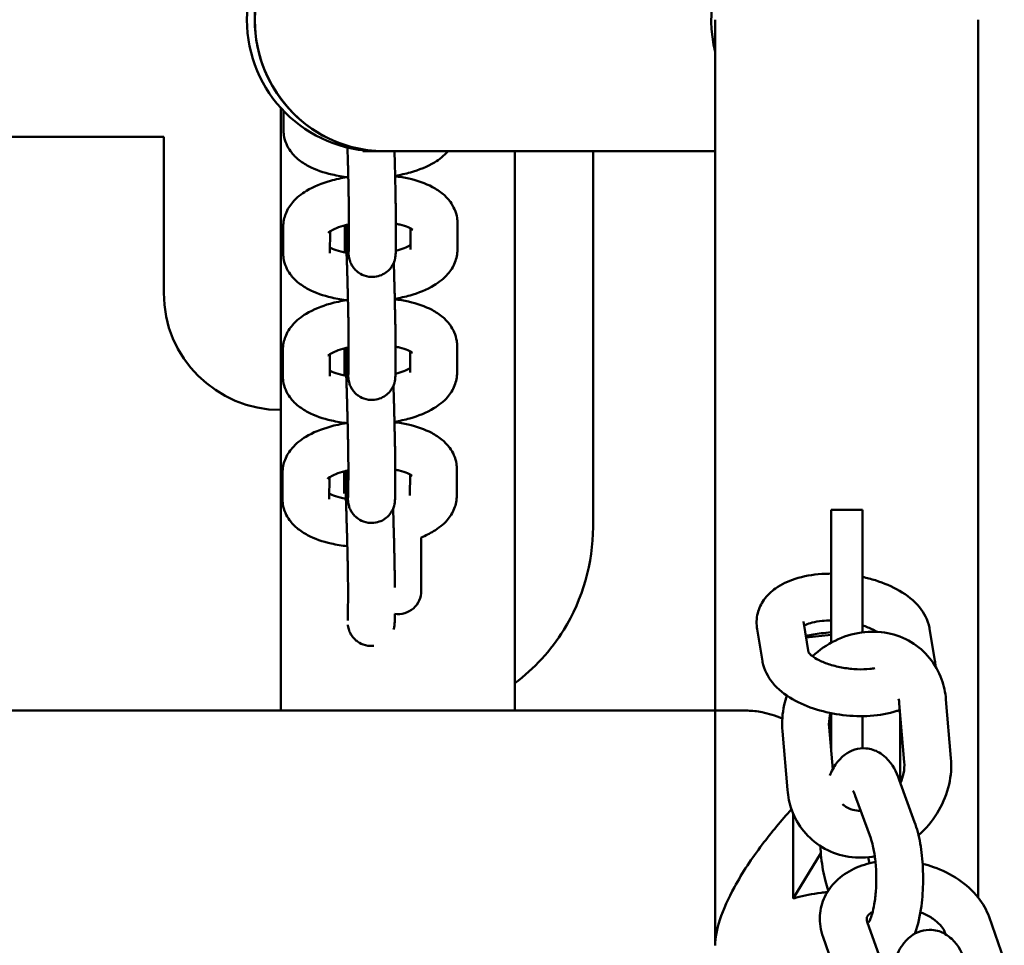
# Model space of a CAD drawing. Units: millimetres. Extents: x 956 to 13744, y 1448 to 8948.
# Drawn here: x 9049 to 9175, y 5372 to 5491 of the extents above; entities that cross this region are included whole.
import ezdxf

# ---------------------------------------------------------------- set-up
doc = ezdxf.new("R2010")
doc.units = ezdxf.units.MM
doc.header["$LTSCALE"] = 35
doc.layers.add('Viditelná (ISO)', color=7, linetype='Continuous', lineweight=50)

# ---------------------------------------------------------------- blocks, each defined once
blk = doc.blocks.new('VH011-1-1.5m')
at = {"layer": 'Viditelná (ISO)'}
for p, q in [((7888.27, -3456.8), (7888.27, -3545.32)), ((7921.97, -3569.27), (7921.97, -3456.8)), ((7832.62, -3468.09), (7832.62, -3545.32)), ((7832.96, -3470.92), (7832.97, -3468.47)), ((7817.62, -3471.8), (7767.62, -3471.8)), ((7817.62, -3491.8), (7817.62, -3471.8)), ((7843.12, -3473.65), (7843.12, -3473.53)), ((7843.12, -3473.65), (7845.12, -3473.65)), ((7845.12, -3473.65), (7845.88, -3473.65)), ((7845.88, -3473.65), (7888.27, -3473.65)), ((7862.62, -3473.65), (7862.62, -3545.32)), ((7872.62, -3473.65), (7872.62, -3521.8)), ((7832.92, -3486.68), (7832.93, -3483.29)), ((7840.83, -3483.53), (7840.82, -3486.62)), ((7841.35, -3486.02), (7841.35, -3482.63)), ((7847.35, -3486.03), (7847.35, -3482.65)), ((7849.25, -3483.54), (7849.24, -3486.24)), ((7855.25, -3482.87), (7855.24, -3486.26)), ((7838.92, -3486.69), (7838.93, -3483.91)), ((7841.3, -3501.77), (7841.31, -3498.39)), ((7847.3, -3501.79), (7847.31, -3498.4)), ((7855.21, -3498.63), (7855.2, -3502.01)), ((7832.88, -3502.44), (7832.89, -3499.05)), ((7838.88, -3502.45), (7838.88, -3499.67)), ((7840.78, -3499.29), (7840.78, -3502.37)), ((7849.21, -3499.3), (7849.2, -3502)), ((7841.26, -3517.53), (7841.27, -3514.14)), ((7847.26, -3517.55), (7847.27, -3514.16)), ((7832.83, -3518.19), (7832.84, -3514.81)), ((7838.83, -3518.21), (7838.84, -3515.42)), ((7840.74, -3515.04), (7840.74, -3517.5)), ((7849.17, -3515.06), (7849.16, -3517.76)), ((7855.17, -3514.38), (7855.16, -3517.77)), ((7903.12, -3519.61), (7903.12, -3536.62)), ((7903.12, -3519.61), (7907.12, -3519.61)), ((7907.12, -3519.61), (7907.12, -3535.29)), ((7850.62, -3529.96), (7850.62, -3523.12)), ((7841.22, -3533.29), (7841.23, -3529.9)), ((7847.22, -3533.3), (7847.22, -3532.91)), ((7900.22, -3537.87), (7899.56, -3533.91)), ((7894.32, -3538.97), (7893.64, -3534.9)), ((7903.12, -3535.59), (7899.9, -3535.95)), ((7915.73, -3534.82), (7916.41, -3538.89)), ((7911.85, -3544.4), (7912.49, -3551.91)), ((7917.83, -3543.89), (7918.47, -3551.4)), ((7888.27, -3545.32), (7421.97, -3545.32)), ((7888.27, -3575.39), (7888.27, -3545.32)), ((7888.27, -3575.39), (7888.27, -3545.32)), ((7888.27, -3545.32), (7892.44, -3545.32)), ((7903.12, -3545.64), (7903.12, -3549.37)), ((7907.12, -3546.03), (7907.12, -3549.37)), ((7911.97, -3554.51), (7911.97, -3545.75)), ((7897.52, -3555.47), (7896.88, -3547.95)), ((7903.32, -3552.85), (7902.86, -3547.45)), ((7903.12, -3550.51), (7903.12, -3549.37)), ((7907.12, -3550.14), (7907.12, -3549.37)), ((7913.82, -3559.61), (7911.85, -3554.18)), ((7908.19, -3561.66), (7906.21, -3556.23)), ((7898.26, -3558.52), (7898.26, -3569.39)), ((7901.8, -3563.57), (7898.26, -3569.39)), ((7908.69, -3564), (7908.73, -3564.05)), ((7923.35, -3571.74), (7925.3, -3577.28)), ((7909.7, -3577.9), (7907.74, -3572.36)), ((7904.04, -3579.9), (7902.08, -3574.35)), ((7917.69, -3573.73), (7917.78, -3573.97))]:
    blk.add_line(p, q, dxfattribs=at)
for centre, radius, start, end in [((7845.12, -3456.8), 16.85, 90, 270), ((7845.12, -3456.8), 16.85, 90, 270), ((7832.62, -3491.8), 15, 180, 270), ((7847.62, -3529.96), 3, 262.4321, 0)]:
    blk.add_arc(centre, radius, start, end, dxfattribs=at)
for centre, major_axis, start_param, end_param in [((7845.88, -3456.8), (0, -16.85), 3.141593, 6.283185), ((7845.88, -3456.8), (0, 16.85), 0, 3.141593), ((7904.36, -3456.8), (0, 16.85), 6.26047, 8.100981)]:
    blk.add_ellipse(centre, major_axis=major_axis, ratio=0.984808, start_param=start_param, end_param=end_param, dxfattribs=at)
for points, knots in [([(7841.26, -3476.98), (7840.55, -3476.91), (7839.86, -3476.79), (7838.11, -3476.39), (7837.09, -3476.05), (7835.69, -3475.31), (7835.23, -3475.01), (7834.47, -3474.36), (7834.15, -3474.03), (7833.46, -3473.08), (7833.13, -3472.38), (7832.98, -3471.38), (7832.96, -3471.15), (7832.96, -3470.92)], [8.168723, 8.168723, 8.168723, 8.168723, 8.402579, 8.402579, 8.784549, 8.784549, 8.981595, 8.981595, 9.136544, 9.136544, 9.360809, 9.360809, 9.424778, 9.424778, 9.424778, 9.424778]), ([(7841.35, -3482.63), (7841.36, -3482.33), (7841.35, -3481.92), (7841.34, -3480.89), (7841.33, -3480.24), (7841.31, -3479.34), (7841.31, -3479.15), (7841.3, -3478.77), (7841.3, -3478.58), (7841.29, -3478.18), (7841.29, -3477.97), (7841.28, -3477.57), (7841.27, -3477.36), (7841.26, -3476.95), (7841.26, -3476.74), (7841.25, -3476.31), (7841.24, -3476.09), (7841.23, -3475.66), (7841.23, -3475.44), (7841.21, -3475.01), (7841.21, -3474.8), (7841.19, -3474.11), (7841.17, -3473.64), (7841.16, -3473.17)], [3.141593, 3.141593, 3.141593, 3.141593, 3.425295, 3.425295, 3.736554, 3.736554, 3.815268, 3.815268, 3.894979, 3.894979, 3.974675, 3.974675, 4.053346, 4.053346, 4.132391, 4.132391, 4.212454, 4.212454, 4.292514, 4.292514, 4.371552, 4.371552, 4.548373, 4.548373, 4.548373, 4.548373]), ([(7847.35, -3482.65), (7847.35, -3482.54), (7847.35, -3482.42), (7847.35, -3482.17), (7847.35, -3482.03), (7847.35, -3481.73), (7847.35, -3481.58), (7847.35, -3481.25), (7847.34, -3481.08), (7847.34, -3480.74), (7847.34, -3480.58), (7847.33, -3480.23), (7847.33, -3480.05), (7847.32, -3479.68), (7847.32, -3479.49), (7847.31, -3479.11), (7847.31, -3478.91), (7847.29, -3477.92), (7847.27, -3477.06), (7847.23, -3475.34), (7847.2, -3474.48), (7847.18, -3473.65)], [3.141593, 3.141593, 3.141593, 3.141593, 3.231975, 3.231975, 3.323897, 3.323897, 3.415972, 3.415972, 3.506715, 3.506715, 3.587775, 3.587775, 3.669938, 3.669938, 3.752135, 3.752135, 3.833284, 3.833284, 4.155858, 4.155858, 4.466777, 4.466777, 4.466777, 4.466777]), ([(7854.04, -3473.65), (7853.53, -3474.24), (7852.94, -3474.69), (7851.38, -3475.64), (7850.34, -3476.05), (7848.59, -3476.54), (7847.93, -3476.69), (7847.26, -3476.8)], [6.6358652, 6.6358652, 6.6358652, 6.6358652, 6.904802, 6.904802, 7.3008432, 7.3008432, 7.5236742, 7.5236742, 7.5236742, 7.5236742]), ([(7832.93, -3483.29), (7832.93, -3482.72), (7833.05, -3482.15), (7833.47, -3481.08), (7833.79, -3480.59), (7834.67, -3479.57), (7835.27, -3479.11), (7836.84, -3478.16), (7837.87, -3477.75), (7839.67, -3477.24), (7840.38, -3477.08), (7841.11, -3476.97)], [3.141593, 3.141593, 3.141593, 3.141593, 3.303618, 3.303618, 3.491211, 3.491211, 3.763209, 3.763209, 4.159251, 4.159251, 4.39986, 4.39986, 4.39986, 4.39986]), ([(7847.26, -3476.85), (7847.86, -3476.92), (7848.45, -3477.02), (7850.11, -3477.4), (7851.12, -3477.74), (7852.53, -3478.49), (7852.98, -3478.78), (7853.75, -3479.43), (7854.06, -3479.76), (7854.75, -3480.71), (7855.08, -3481.42), (7855.24, -3482.42), (7855.25, -3482.65), (7855.25, -3482.87)], [5.061685, 5.061685, 5.061685, 5.061685, 5.260986, 5.260986, 5.642956, 5.642956, 5.840002, 5.840002, 5.994951, 5.994951, 6.219216, 6.219216, 6.283185, 6.283185, 6.283185, 6.283185]), ([(7838.7, -3484.09), (7838.7, -3484.09), (7838.71, -3484.07), (7838.79, -3484), (7838.9, -3483.92), (7839.22, -3483.73), (7839.46, -3483.61), (7840.08, -3483.36), (7840.48, -3483.23), (7841.06, -3483.09), (7841.21, -3483.05), (7841.35, -3483.02)], [3.5058603, 3.5058603, 3.5058603, 3.5058603, 3.6014228, 3.6014228, 3.7771998, 3.7771998, 3.9794925, 3.9794925, 4.2134671, 4.2134671, 4.2861356, 4.2861356, 4.2861356, 4.2861356]), ([(7840.83, -3483.15), (7840.83, -3483.19), (7840.83, -3483.22), (7840.83, -3483.35), (7840.83, -3483.44), (7840.83, -3483.53)], [6.1652775, 6.1652775, 6.1652775, 6.1652775, 6.2041957, 6.2041957, 6.2831853, 6.2831853, 6.2831853, 6.2831853]), ([(7841.31, -3498.39), (7841.31, -3498.09), (7841.31, -3497.68), (7841.3, -3496.64), (7841.29, -3495.99), (7841.27, -3495.1), (7841.27, -3494.91), (7841.26, -3494.53), (7841.26, -3494.33), (7841.25, -3493.93), (7841.25, -3493.73), (7841.24, -3493.32), (7841.23, -3493.12), (7841.22, -3492.7), (7841.22, -3492.49), (7841.21, -3492.07), (7841.2, -3491.85), (7841.19, -3491.42), (7841.18, -3491.2), (7841.17, -3490.77), (7841.17, -3490.56), (7841.15, -3490.13), (7841.15, -3489.92), (7841.14, -3489.49), (7841.13, -3489.28), (7841.12, -3488.86), (7841.11, -3488.65), (7841.1, -3488.24), (7841.09, -3488.04), (7841.08, -3487.65), (7841.07, -3487.46), (7841.06, -3487.08), (7841.05, -3486.89), (7841.04, -3486.53), (7841.03, -3486.35), (7841.02, -3486.01), (7841.02, -3485.84), (7841, -3485.52), (7841, -3485.37), (7840.98, -3485.08), (7840.98, -3484.94), (7840.97, -3484.67), (7840.96, -3484.54), (7840.95, -3484.3), (7840.95, -3484.19), (7840.92, -3483.69), (7840.9, -3483.39), (7840.89, -3483.25), (7840.89, -3483.23), (7840.89, -3483.23)], [3.141593, 3.141593, 3.141593, 3.141593, 3.425295, 3.425295, 3.736554, 3.736554, 3.815268, 3.815268, 3.894979, 3.894979, 3.974675, 3.974675, 4.053346, 4.053346, 4.132391, 4.132391, 4.212454, 4.212454, 4.292514, 4.292514, 4.371552, 4.371552, 4.450627, 4.450627, 4.530734, 4.530734, 4.61085, 4.61085, 4.68995, 4.68995, 4.768818, 4.768818, 4.848733, 4.848733, 4.928675, 4.928675, 5.007614, 5.007614, 5.085683, 5.085683, 5.164833, 5.164833, 5.244057, 5.244057, 5.322307, 5.322307, 5.622545, 5.622545, 5.685513, 5.685513, 5.685513, 5.685513]), ([(7841.13, -3483.07), (7841.15, -3483.7), (7841.17, -3484.28), (7841.2, -3484.94), (7841.21, -3485.08), (7841.22, -3485.36), (7841.22, -3485.49), (7841.24, -3485.74), (7841.24, -3485.86), (7841.25, -3486.08), (7841.26, -3486.18), (7841.28, -3486.49), (7841.29, -3486.67), (7841.31, -3486.9), (7841.31, -3486.96), (7841.33, -3487.08), (7841.33, -3487.13), (7841.35, -3487.22), (7841.36, -3487.27), (7841.39, -3487.41), (7841.4, -3487.49), (7841.49, -3487.76), (7841.53, -3487.9), (7841.74, -3488.3), (7841.82, -3488.44), (7842.07, -3488.75), (7842.2, -3488.89), (7842.5, -3489.15), (7842.65, -3489.26), (7843.11, -3489.52), (7843.47, -3489.67), (7844.21, -3489.78), (7844.55, -3489.77), (7845.19, -3489.65), (7845.47, -3489.54), (7845.99, -3489.27), (7846.2, -3489.11), (7846.6, -3488.74), (7846.74, -3488.55), (7847, -3488.14), (7847.07, -3487.97), (7847.2, -3487.63), (7847.23, -3487.51), (7847.27, -3487.32), (7847.28, -3487.26), (7847.3, -3487.13), (7847.31, -3487.08), (7847.32, -3486.96), (7847.33, -3486.9), (7847.34, -3486.65), (7847.34, -3486.51), (7847.34, -3486.22), (7847.35, -3486.13), (7847.35, -3486.03)], [7.991104, 7.991104, 7.991104, 7.991104, 8.263778, 8.263778, 8.345494, 8.345494, 8.428139, 8.428139, 8.510645, 8.510645, 8.592024, 8.592024, 8.779047, 8.779047, 8.857587, 8.857587, 8.894132, 8.894132, 8.921592, 8.921592, 8.950273, 8.950273, 8.970894, 8.970894, 8.979716, 8.979716, 8.985442, 8.985442, 8.989282, 8.989282, 8.995145, 8.995145, 8.999553, 8.999553, 9.003944, 9.003944, 9.009241, 9.009241, 9.016828, 9.016828, 9.029547, 9.029547, 9.04937, 9.04937, 9.070303, 9.070303, 9.097383, 9.097383, 9.14781, 9.14781, 9.345788, 9.345788, 9.424778, 9.424778, 9.424778, 9.424778]), ([(7847.35, -3482.93), (7847.53, -3482.97), (7847.71, -3483.01), (7848.3, -3483.15), (7848.67, -3483.28), (7849.19, -3483.5), (7849.36, -3483.6), (7849.51, -3483.7), (7849.54, -3483.73), (7849.54, -3483.73)], [5.2001797, 5.2001797, 5.2001797, 5.2001797, 5.2954279, 5.2954279, 5.5442466, 5.5442466, 5.7588144, 5.7588144, 5.8895205, 5.8895205, 5.8895205, 5.8895205]), ([(7841.04, -3486.66), (7840.78, -3486.61), (7840.53, -3486.56), (7839.87, -3486.4), (7839.5, -3486.27), (7839.11, -3486.1), (7839, -3486.05), (7838.92, -3486.01)], [8.3024412, 8.3024412, 8.3024412, 8.3024412, 8.4370205, 8.4370205, 8.6858393, 8.6858393, 8.7912605, 8.7912605, 8.7912605, 8.7912605]), ([(7841.34, -3486.49), (7841.34, -3486.49), (7841.34, -3486.46), (7841.34, -3486.34), (7841.35, -3486.2), (7841.35, -3486.02)], [9.1677449, 9.1677449, 9.1677449, 9.1677449, 9.2521665, 9.2521665, 9.424778, 9.424778, 9.424778, 9.424778]), ([(7855.24, -3486.26), (7855.24, -3486.83), (7855.12, -3487.4), (7854.7, -3488.47), (7854.38, -3488.96), (7853.5, -3489.98), (7852.9, -3490.44), (7851.33, -3491.39), (7850.3, -3491.81), (7848.55, -3492.3), (7847.89, -3492.45), (7847.22, -3492.56)], [6.283185, 6.283185, 6.283185, 6.283185, 6.445211, 6.445211, 6.632804, 6.632804, 6.904802, 6.904802, 7.300843, 7.300843, 7.523674, 7.523674, 7.523674, 7.523674]), ([(7849.25, -3485.64), (7849.21, -3485.67), (7849.17, -3485.69), (7848.95, -3485.82), (7848.71, -3485.94), (7848.11, -3486.18), (7847.75, -3486.3), (7847.34, -3486.4)], [6.8670699, 6.8670699, 6.8670699, 6.8670699, 6.9187924, 6.9187924, 7.1210851, 7.1210851, 7.3376488, 7.3376488, 7.3376488, 7.3376488]), ([(7841.22, -3492.74), (7840.51, -3492.66), (7839.82, -3492.55), (7838.06, -3492.15), (7837.05, -3491.81), (7835.64, -3491.06), (7835.19, -3490.77), (7834.43, -3490.12), (7834.11, -3489.79), (7833.42, -3488.84), (7833.09, -3488.14), (7832.93, -3487.13), (7832.92, -3486.91), (7832.92, -3486.68)], [8.168723, 8.168723, 8.168723, 8.168723, 8.402579, 8.402579, 8.784549, 8.784549, 8.981595, 8.981595, 9.136544, 9.136544, 9.360809, 9.360809, 9.424778, 9.424778, 9.424778, 9.424778]), ([(7847.31, -3498.4), (7847.31, -3498.29), (7847.31, -3498.18), (7847.31, -3497.92), (7847.31, -3497.78), (7847.31, -3497.49), (7847.31, -3497.33), (7847.3, -3497.01), (7847.3, -3496.83), (7847.3, -3496.5), (7847.3, -3496.33), (7847.29, -3495.99), (7847.29, -3495.81), (7847.28, -3495.44), (7847.28, -3495.25), (7847.27, -3494.86), (7847.27, -3494.67), (7847.26, -3494.27), (7847.25, -3494.07), (7847.24, -3493.66), (7847.24, -3493.45), (7847.23, -3493.02), (7847.23, -3492.81), (7847.22, -3492.37), (7847.21, -3492.16), (7847.2, -3491.72), (7847.19, -3491.51), (7847.18, -3491.07), (7847.18, -3490.85), (7847.16, -3490.4), (7847.16, -3490.18), (7847.15, -3489.75), (7847.14, -3489.53), (7847.12, -3488.84), (7847.1, -3488.37), (7847.09, -3487.92)], [3.141593, 3.141593, 3.141593, 3.141593, 3.231975, 3.231975, 3.323897, 3.323897, 3.415972, 3.415972, 3.506715, 3.506715, 3.587775, 3.587775, 3.669938, 3.669938, 3.752135, 3.752135, 3.833284, 3.833284, 3.913389, 3.913389, 3.99455, 3.99455, 4.075722, 4.075722, 4.155858, 4.155858, 4.23575, 4.23575, 4.316679, 4.316679, 4.397608, 4.397608, 4.477497, 4.477497, 4.655173, 4.655173, 4.655173, 4.655173]), ([(7847.22, -3492.61), (7847.82, -3492.68), (7848.41, -3492.78), (7850.07, -3493.16), (7851.08, -3493.5), (7852.48, -3494.24), (7852.94, -3494.54), (7853.7, -3495.19), (7854.02, -3495.52), (7854.71, -3496.47), (7855.04, -3497.17), (7855.19, -3498.18), (7855.21, -3498.4), (7855.21, -3498.63)], [5.061685, 5.061685, 5.061685, 5.061685, 5.260986, 5.260986, 5.642956, 5.642956, 5.840002, 5.840002, 5.994951, 5.994951, 6.219216, 6.219216, 6.283185, 6.283185, 6.283185, 6.283185]), ([(7832.89, -3499.05), (7832.89, -3498.48), (7833.01, -3497.91), (7833.43, -3496.83), (7833.75, -3496.34), (7834.63, -3495.32), (7835.23, -3494.86), (7836.8, -3493.91), (7837.83, -3493.5), (7839.63, -3492.99), (7840.34, -3492.84), (7841.07, -3492.72)], [3.141593, 3.141593, 3.141593, 3.141593, 3.303618, 3.303618, 3.491211, 3.491211, 3.763209, 3.763209, 4.159251, 4.159251, 4.39986, 4.39986, 4.39986, 4.39986]), ([(7838.65, -3499.84), (7838.65, -3499.84), (7838.67, -3499.83), (7838.75, -3499.76), (7838.85, -3499.68), (7839.18, -3499.49), (7839.42, -3499.37), (7840.04, -3499.12), (7840.44, -3498.99), (7841.02, -3498.84), (7841.17, -3498.81), (7841.31, -3498.78)], [3.5058603, 3.5058603, 3.5058603, 3.5058603, 3.6014228, 3.6014228, 3.7771998, 3.7771998, 3.9794925, 3.9794925, 4.2134671, 4.2134671, 4.2861356, 4.2861356, 4.2861356, 4.2861356]), ([(7840.79, -3498.9), (7840.79, -3498.94), (7840.79, -3498.98), (7840.78, -3499.1), (7840.78, -3499.19), (7840.78, -3499.29)], [6.1652775, 6.1652775, 6.1652775, 6.1652775, 6.2041957, 6.2041957, 6.2831853, 6.2831853, 6.2831853, 6.2831853]), ([(7841.27, -3514.14), (7841.27, -3513.85), (7841.27, -3513.44), (7841.26, -3512.4), (7841.25, -3511.75), (7841.23, -3510.85), (7841.23, -3510.67), (7841.22, -3510.28), (7841.22, -3510.09), (7841.21, -3509.69), (7841.2, -3509.49), (7841.19, -3509.08), (7841.19, -3508.87), (7841.18, -3508.46), (7841.17, -3508.25), (7841.16, -3507.82), (7841.16, -3507.61), (7841.15, -3507.17), (7841.14, -3506.96), (7841.13, -3506.53), (7841.12, -3506.31), (7841.11, -3505.89), (7841.11, -3505.67), (7841.09, -3505.25), (7841.09, -3505.04), (7841.08, -3504.62), (7841.07, -3504.41), (7841.06, -3504), (7841.05, -3503.8), (7841.04, -3503.41), (7841.03, -3503.21), (7841.02, -3502.83), (7841.01, -3502.65), (7841, -3502.28), (7840.99, -3502.1), (7840.98, -3501.76), (7840.97, -3501.6), (7840.96, -3501.28), (7840.96, -3501.13), (7840.94, -3500.84), (7840.94, -3500.69), (7840.93, -3500.42), (7840.92, -3500.3), (7840.91, -3500.06), (7840.9, -3499.95), (7840.88, -3499.44), (7840.86, -3499.14), (7840.85, -3499.01), (7840.85, -3498.99), (7840.85, -3498.99)], [3.141593, 3.141593, 3.141593, 3.141593, 3.425295, 3.425295, 3.736554, 3.736554, 3.815268, 3.815268, 3.894979, 3.894979, 3.974675, 3.974675, 4.053346, 4.053346, 4.132391, 4.132391, 4.212454, 4.212454, 4.292514, 4.292514, 4.371552, 4.371552, 4.450627, 4.450627, 4.530734, 4.530734, 4.61085, 4.61085, 4.68995, 4.68995, 4.768818, 4.768818, 4.848733, 4.848733, 4.928675, 4.928675, 5.007614, 5.007614, 5.085683, 5.085683, 5.164833, 5.164833, 5.244057, 5.244057, 5.322307, 5.322307, 5.622545, 5.622545, 5.685513, 5.685513, 5.685513, 5.685513]), ([(7841.09, -3498.83), (7841.11, -3499.46), (7841.13, -3500.04), (7841.16, -3500.7), (7841.16, -3500.84), (7841.18, -3501.12), (7841.18, -3501.25), (7841.19, -3501.5), (7841.2, -3501.62), (7841.21, -3501.84), (7841.22, -3501.94), (7841.24, -3502.25), (7841.25, -3502.42), (7841.27, -3502.65), (7841.27, -3502.72), (7841.29, -3502.84), (7841.29, -3502.88), (7841.31, -3502.98), (7841.32, -3503.03), (7841.34, -3503.16), (7841.36, -3503.25), (7841.44, -3503.52), (7841.48, -3503.66), (7841.7, -3504.05), (7841.78, -3504.2), (7842.03, -3504.51), (7842.15, -3504.65), (7842.46, -3504.91), (7842.6, -3505.02), (7843.06, -3505.28), (7843.43, -3505.43), (7844.17, -3505.53), (7844.51, -3505.53), (7845.14, -3505.41), (7845.43, -3505.3), (7845.95, -3505.03), (7846.16, -3504.86), (7846.56, -3504.49), (7846.7, -3504.31), (7846.96, -3503.89), (7847.03, -3503.72), (7847.16, -3503.39), (7847.19, -3503.27), (7847.23, -3503.08), (7847.24, -3503.01), (7847.26, -3502.89), (7847.27, -3502.84), (7847.28, -3502.71), (7847.28, -3502.66), (7847.3, -3502.41), (7847.3, -3502.26), (7847.3, -3501.97), (7847.3, -3501.89), (7847.3, -3501.79)], [7.991104, 7.991104, 7.991104, 7.991104, 8.263778, 8.263778, 8.345494, 8.345494, 8.428139, 8.428139, 8.510645, 8.510645, 8.592024, 8.592024, 8.779047, 8.779047, 8.857587, 8.857587, 8.894132, 8.894132, 8.921592, 8.921592, 8.950273, 8.950273, 8.970894, 8.970894, 8.979716, 8.979716, 8.985442, 8.985442, 8.989282, 8.989282, 8.995145, 8.995145, 8.999553, 8.999553, 9.003944, 9.003944, 9.009241, 9.009241, 9.016828, 9.016828, 9.029547, 9.029547, 9.04937, 9.04937, 9.070303, 9.070303, 9.097383, 9.097383, 9.14781, 9.14781, 9.345788, 9.345788, 9.424778, 9.424778, 9.424778, 9.424778]), ([(7847.31, -3498.69), (7847.49, -3498.73), (7847.67, -3498.76), (7848.26, -3498.91), (7848.63, -3499.03), (7849.15, -3499.26), (7849.32, -3499.36), (7849.47, -3499.46), (7849.5, -3499.49), (7849.5, -3499.49)], [5.2001797, 5.2001797, 5.2001797, 5.2001797, 5.2954279, 5.2954279, 5.5442466, 5.5442466, 5.7588144, 5.7588144, 5.8895205, 5.8895205, 5.8895205, 5.8895205]), ([(7849.2, -3501.4), (7849.17, -3501.42), (7849.13, -3501.45), (7848.91, -3501.58), (7848.67, -3501.69), (7848.07, -3501.93), (7847.71, -3502.05), (7847.3, -3502.16)], [6.8670699, 6.8670699, 6.8670699, 6.8670699, 6.9187924, 6.9187924, 7.1210851, 7.1210851, 7.3376488, 7.3376488, 7.3376488, 7.3376488]), ([(7841.18, -3508.49), (7840.47, -3508.42), (7839.78, -3508.3), (7838.02, -3507.91), (7837.01, -3507.56), (7835.6, -3506.82), (7835.15, -3506.52), (7834.38, -3505.88), (7834.06, -3505.55), (7833.37, -3504.6), (7833.05, -3503.89), (7832.89, -3502.89), (7832.88, -3502.66), (7832.88, -3502.44)], [8.168723, 8.168723, 8.168723, 8.168723, 8.402579, 8.402579, 8.784549, 8.784549, 8.981595, 8.981595, 9.136544, 9.136544, 9.360809, 9.360809, 9.424778, 9.424778, 9.424778, 9.424778]), ([(7841, -3502.41), (7840.74, -3502.37), (7840.49, -3502.32), (7839.83, -3502.15), (7839.46, -3502.03), (7839.06, -3501.86), (7838.96, -3501.81), (7838.88, -3501.76)], [8.3024412, 8.3024412, 8.3024412, 8.3024412, 8.4370205, 8.4370205, 8.6858393, 8.6858393, 8.7912605, 8.7912605, 8.7912605, 8.7912605]), ([(7841.3, -3502.25), (7841.3, -3502.25), (7841.3, -3502.22), (7841.3, -3502.1), (7841.3, -3501.96), (7841.3, -3501.77)], [9.1677449, 9.1677449, 9.1677449, 9.1677449, 9.2521665, 9.2521665, 9.424778, 9.424778, 9.424778, 9.424778]), ([(7855.2, -3502.01), (7855.2, -3502.59), (7855.08, -3503.15), (7854.66, -3504.23), (7854.34, -3504.72), (7853.46, -3505.74), (7852.86, -3506.2), (7851.29, -3507.15), (7850.26, -3507.56), (7848.51, -3508.06), (7847.85, -3508.2), (7847.18, -3508.32)], [6.283185, 6.283185, 6.283185, 6.283185, 6.445211, 6.445211, 6.632804, 6.632804, 6.904802, 6.904802, 7.300843, 7.300843, 7.523674, 7.523674, 7.523674, 7.523674]), ([(7847.27, -3514.16), (7847.27, -3514.05), (7847.27, -3513.93), (7847.27, -3513.68), (7847.27, -3513.54), (7847.27, -3513.25), (7847.27, -3513.09), (7847.26, -3512.76), (7847.26, -3512.59), (7847.26, -3512.25), (7847.25, -3512.09), (7847.25, -3511.74), (7847.25, -3511.56), (7847.24, -3511.2), (7847.24, -3511.01), (7847.23, -3510.62), (7847.22, -3510.42), (7847.22, -3510.03), (7847.21, -3509.83), (7847.2, -3509.41), (7847.2, -3509.2), (7847.19, -3508.78), (7847.18, -3508.56), (7847.17, -3508.13), (7847.17, -3507.92), (7847.16, -3507.48), (7847.15, -3507.26), (7847.14, -3506.82), (7847.13, -3506.6), (7847.12, -3506.16), (7847.12, -3505.94), (7847.1, -3505.5), (7847.1, -3505.29), (7847.08, -3504.59), (7847.06, -3504.13), (7847.05, -3503.67)], [3.141593, 3.141593, 3.141593, 3.141593, 3.231975, 3.231975, 3.323897, 3.323897, 3.415972, 3.415972, 3.506715, 3.506715, 3.587775, 3.587775, 3.669938, 3.669938, 3.752135, 3.752135, 3.833284, 3.833284, 3.913389, 3.913389, 3.99455, 3.99455, 4.075722, 4.075722, 4.155858, 4.155858, 4.23575, 4.23575, 4.316679, 4.316679, 4.397608, 4.397608, 4.477497, 4.477497, 4.655173, 4.655173, 4.655173, 4.655173]), ([(7832.84, -3514.81), (7832.85, -3514.23), (7832.96, -3513.67), (7833.39, -3512.59), (7833.71, -3512.1), (7834.59, -3511.08), (7835.18, -3510.62), (7836.75, -3509.67), (7837.79, -3509.26), (7839.59, -3508.75), (7840.3, -3508.6), (7841.03, -3508.48)], [3.141593, 3.141593, 3.141593, 3.141593, 3.303618, 3.303618, 3.491211, 3.491211, 3.763209, 3.763209, 4.159251, 4.159251, 4.39986, 4.39986, 4.39986, 4.39986]), ([(7847.18, -3508.36), (7847.78, -3508.44), (7848.37, -3508.54), (7850.02, -3508.91), (7851.04, -3509.26), (7852.44, -3510), (7852.9, -3510.3), (7853.66, -3510.94), (7853.98, -3511.27), (7854.67, -3512.22), (7855, -3512.93), (7855.15, -3513.93), (7855.17, -3514.16), (7855.17, -3514.38)], [5.061685, 5.061685, 5.061685, 5.061685, 5.260986, 5.260986, 5.642956, 5.642956, 5.840002, 5.840002, 5.994951, 5.994951, 6.219216, 6.219216, 6.283185, 6.283185, 6.283185, 6.283185]), ([(7838.61, -3515.6), (7838.61, -3515.6), (7838.63, -3515.58), (7838.71, -3515.51), (7838.81, -3515.44), (7839.14, -3515.24), (7839.38, -3515.13), (7840, -3514.88), (7840.4, -3514.75), (7840.98, -3514.6), (7841.12, -3514.57), (7841.27, -3514.53)], [3.5058603, 3.5058603, 3.5058603, 3.5058603, 3.6014228, 3.6014228, 3.7771998, 3.7771998, 3.9794925, 3.9794925, 4.2134671, 4.2134671, 4.2861356, 4.2861356, 4.2861356, 4.2861356]), ([(7840.75, -3514.66), (7840.74, -3514.7), (7840.74, -3514.74), (7840.74, -3514.86), (7840.74, -3514.95), (7840.74, -3515.04)], [6.1652775, 6.1652775, 6.1652775, 6.1652775, 6.2041957, 6.2041957, 6.2831853, 6.2831853, 6.2831853, 6.2831853]), ([(7841.23, -3529.9), (7841.23, -3529.6), (7841.23, -3529.19), (7841.22, -3528.15), (7841.21, -3527.51), (7841.19, -3526.61), (7841.19, -3526.42), (7841.18, -3526.04), (7841.17, -3525.84), (7841.17, -3525.45), (7841.16, -3525.24), (7841.15, -3524.84), (7841.15, -3524.63), (7841.14, -3524.21), (7841.13, -3524), (7841.12, -3523.58), (7841.12, -3523.36), (7841.11, -3522.93), (7841.1, -3522.71), (7841.09, -3522.28), (7841.08, -3522.07), (7841.07, -3521.64), (7841.06, -3521.43), (7841.05, -3521), (7841.05, -3520.79), (7841.03, -3520.37), (7841.03, -3520.16), (7841.01, -3519.76), (7841.01, -3519.56), (7841, -3519.16), (7840.99, -3518.97), (7840.98, -3518.59), (7840.97, -3518.4), (7840.96, -3518.04), (7840.95, -3517.86), (7840.94, -3517.52), (7840.93, -3517.35), (7840.92, -3517.04), (7840.91, -3516.89), (7840.9, -3516.59), (7840.9, -3516.45), (7840.88, -3516.18), (7840.88, -3516.05), (7840.87, -3515.81), (7840.86, -3515.7), (7840.84, -3515.2), (7840.82, -3514.9), (7840.81, -3514.76), (7840.81, -3514.75), (7840.81, -3514.75)], [3.141593, 3.141593, 3.141593, 3.141593, 3.425295, 3.425295, 3.736554, 3.736554, 3.815268, 3.815268, 3.894979, 3.894979, 3.974675, 3.974675, 4.053346, 4.053346, 4.132391, 4.132391, 4.212454, 4.212454, 4.292514, 4.292514, 4.371552, 4.371552, 4.450627, 4.450627, 4.530734, 4.530734, 4.61085, 4.61085, 4.68995, 4.68995, 4.768818, 4.768818, 4.848733, 4.848733, 4.928675, 4.928675, 5.007614, 5.007614, 5.085683, 5.085683, 5.164833, 5.164833, 5.244057, 5.244057, 5.322307, 5.322307, 5.622545, 5.622545, 5.685513, 5.685513, 5.685513, 5.685513]), ([(7841.04, -3514.59), (7841.07, -3515.22), (7841.09, -3515.8), (7841.12, -3516.45), (7841.12, -3516.6), (7841.13, -3516.87), (7841.14, -3517.01), (7841.15, -3517.26), (7841.16, -3517.37), (7841.17, -3517.59), (7841.18, -3517.69), (7841.19, -3518), (7841.21, -3518.18), (7841.23, -3518.41), (7841.23, -3518.48), (7841.25, -3518.6), (7841.25, -3518.64), (7841.27, -3518.74), (7841.27, -3518.78), (7841.3, -3518.92), (7841.32, -3519), (7841.4, -3519.27), (7841.44, -3519.42), (7841.66, -3519.81), (7841.74, -3519.96), (7841.99, -3520.27), (7842.11, -3520.41), (7842.42, -3520.66), (7842.56, -3520.77), (7843.02, -3521.04), (7843.39, -3521.18), (7844.13, -3521.29), (7844.47, -3521.28), (7845.1, -3521.16), (7845.39, -3521.06), (7845.91, -3520.79), (7846.12, -3520.62), (7846.52, -3520.25), (7846.65, -3520.06), (7846.92, -3519.65), (7846.99, -3519.48), (7847.12, -3519.14), (7847.15, -3519.03), (7847.19, -3518.83), (7847.2, -3518.77), (7847.22, -3518.64), (7847.23, -3518.59), (7847.24, -3518.47), (7847.24, -3518.42), (7847.26, -3518.17), (7847.26, -3518.02), (7847.26, -3517.73), (7847.26, -3517.64), (7847.26, -3517.55)], [7.991104, 7.991104, 7.991104, 7.991104, 8.263778, 8.263778, 8.345494, 8.345494, 8.428139, 8.428139, 8.510645, 8.510645, 8.592024, 8.592024, 8.779047, 8.779047, 8.857587, 8.857587, 8.894132, 8.894132, 8.921592, 8.921592, 8.950273, 8.950273, 8.970894, 8.970894, 8.979716, 8.979716, 8.985442, 8.985442, 8.989282, 8.989282, 8.995145, 8.995145, 8.999553, 8.999553, 9.003944, 9.003944, 9.009241, 9.009241, 9.016828, 9.016828, 9.029547, 9.029547, 9.04937, 9.04937, 9.070303, 9.070303, 9.097383, 9.097383, 9.14781, 9.14781, 9.345788, 9.345788, 9.424778, 9.424778, 9.424778, 9.424778]), ([(7847.27, -3514.45), (7847.45, -3514.48), (7847.62, -3514.52), (7848.22, -3514.67), (7848.59, -3514.79), (7849.1, -3515.01), (7849.28, -3515.11), (7849.43, -3515.22), (7849.45, -3515.24), (7849.45, -3515.24)], [5.2001797, 5.2001797, 5.2001797, 5.2001797, 5.2954279, 5.2954279, 5.5442466, 5.5442466, 5.7588144, 5.7588144, 5.8895205, 5.8895205, 5.8895205, 5.8895205]), ([(7840.96, -3518.17), (7840.7, -3518.13), (7840.45, -3518.07), (7839.79, -3517.91), (7839.42, -3517.79), (7839.02, -3517.62), (7838.92, -3517.57), (7838.84, -3517.52)], [8.3024412, 8.3024412, 8.3024412, 8.3024412, 8.4370205, 8.4370205, 8.6858393, 8.6858393, 8.7912605, 8.7912605, 8.7912605, 8.7912605]), ([(7841.26, -3518), (7841.26, -3518), (7841.26, -3517.98), (7841.26, -3517.85), (7841.26, -3517.71), (7841.26, -3517.53)], [9.1677449, 9.1677449, 9.1677449, 9.1677449, 9.2521665, 9.2521665, 9.424778, 9.424778, 9.424778, 9.424778]), ([(7855.16, -3517.77), (7855.16, -3518.34), (7855.04, -3518.91), (7854.62, -3519.99), (7854.3, -3520.48), (7853.42, -3521.5), (7852.82, -3521.96), (7851.69, -3522.64), (7851.16, -3522.9), (7850.61, -3523.12)], [6.2831853, 6.2831853, 6.2831853, 6.2831853, 6.4452109, 6.4452109, 6.6328037, 6.6328037, 6.904802, 6.904802, 7.1152837, 7.1152837, 7.1152837, 7.1152837]), ([(7841.14, -3524.25), (7840.43, -3524.17), (7839.74, -3524.06), (7837.98, -3523.66), (7836.97, -3523.32), (7835.56, -3522.57), (7835.1, -3522.28), (7834.34, -3521.63), (7834.02, -3521.3), (7833.33, -3520.35), (7833, -3519.65), (7832.85, -3518.64), (7832.83, -3518.42), (7832.83, -3518.19)], [8.168723, 8.168723, 8.168723, 8.168723, 8.402579, 8.402579, 8.784549, 8.784549, 8.981595, 8.981595, 9.136544, 9.136544, 9.360809, 9.360809, 9.424778, 9.424778, 9.424778, 9.424778]), ([(7847.23, -3529.54), (7847.23, -3529.16), (7847.22, -3528.7), (7847.21, -3528.01), (7847.21, -3527.84), (7847.21, -3527.5), (7847.2, -3527.32), (7847.2, -3526.95), (7847.19, -3526.76), (7847.19, -3526.38), (7847.18, -3526.18), (7847.17, -3525.78), (7847.17, -3525.58), (7847.16, -3525.17), (7847.16, -3524.96), (7847.15, -3524.53), (7847.14, -3524.32), (7847.13, -3523.89), (7847.13, -3523.67), (7847.12, -3523.24), (7847.11, -3523.02), (7847.1, -3522.58), (7847.09, -3522.36), (7847.08, -3521.92), (7847.07, -3521.7), (7847.06, -3521.26), (7847.06, -3521.04), (7847.04, -3520.35), (7847.02, -3519.88), (7847.01, -3519.43)], [3.236259, 3.236259, 3.236259, 3.236259, 3.506715, 3.506715, 3.587775, 3.587775, 3.669938, 3.669938, 3.752135, 3.752135, 3.833284, 3.833284, 3.913389, 3.913389, 3.99455, 3.99455, 4.075722, 4.075722, 4.155858, 4.155858, 4.23575, 4.23575, 4.316679, 4.316679, 4.397608, 4.397608, 4.477497, 4.477497, 4.655173, 4.655173, 4.655173, 4.655173]), ([(7862.61, -3541.8), (7865.09, -3539.94), (7867.22, -3537.62), (7871.31, -3531.02), (7872.62, -3526.41), (7872.62, -3521.8)], [-1.852762, -1.852762, -1.852762, -1.852762, -1.111933, -1.111933, 0, 0, 0, 0]), ([(7893.64, -3534.9), (7893.53, -3534.24), (7893.55, -3533.52), (7893.88, -3532.22), (7894.16, -3531.64), (7894.93, -3530.54), (7895.45, -3530.06), (7896.77, -3529.11), (7897.61, -3528.72), (7899.57, -3528.09), (7900.72, -3527.89), (7902.31, -3527.78), (7902.71, -3527.77), (7903.12, -3527.77)], [0, 0, 0, 0, 0.205066, 0.205066, 0.398442, 0.398442, 0.629616, 0.629616, 0.949597, 0.949597, 1.332068, 1.332068, 1.460033, 1.460033, 1.460033, 1.460033]), ([(7907.12, -3528.19), (7907.69, -3528.31), (7908.25, -3528.45), (7909.89, -3528.97), (7910.93, -3529.41), (7912.85, -3530.53), (7913.73, -3531.21), (7915.03, -3532.8), (7915.52, -3533.68), (7915.72, -3534.75), (7915.72, -3534.78), (7915.73, -3534.82)], [1.879768, 1.879768, 1.879768, 1.879768, 2.061989, 2.061989, 2.429317, 2.429317, 2.811747, 2.811747, 3.129607, 3.129607, 3.141593, 3.141593, 3.141593, 3.141593]), ([(7841.2, -3534.33), (7841.21, -3534.36), (7841.21, -3534.4), (7841.23, -3534.49), (7841.23, -3534.54), (7841.26, -3534.68), (7841.28, -3534.76), (7841.36, -3535.03), (7841.4, -3535.17), (7841.61, -3535.57), (7841.7, -3535.71), (7841.95, -3536.02), (7842.07, -3536.16), (7842.37, -3536.42), (7842.52, -3536.53), (7842.98, -3536.79), (7843.35, -3536.94), (7844.01, -3537.03), (7844.27, -3537.04), (7844.52, -3537.01)], [8.8611334, 8.8611334, 8.8611334, 8.8611334, 8.8941317, 8.8941317, 8.9215918, 8.9215918, 8.9502727, 8.9502727, 8.9708945, 8.9708945, 8.9797163, 8.9797163, 8.9854423, 8.9854423, 8.9892819, 8.9892819, 8.995145, 8.995145, 8.9985319, 8.9985319, 8.9985319, 8.9985319]), ([(7841.21, -3533.76), (7841.21, -3533.76), (7841.22, -3533.73), (7841.22, -3533.61), (7841.22, -3533.47), (7841.22, -3533.29)], [9.1677449, 9.1677449, 9.1677449, 9.1677449, 9.2521665, 9.2521665, 9.424778, 9.424778, 9.424778, 9.424778]), ([(7847.06, -3534.91), (7847.09, -3534.82), (7847.11, -3534.75), (7847.15, -3534.59), (7847.16, -3534.52), (7847.18, -3534.4), (7847.18, -3534.35), (7847.2, -3534.23), (7847.2, -3534.17), (7847.22, -3533.92), (7847.22, -3533.78), (7847.22, -3533.49), (7847.22, -3533.4), (7847.22, -3533.3)], [9.0368111, 9.0368111, 9.0368111, 9.0368111, 9.04937, 9.04937, 9.0703032, 9.0703032, 9.0973829, 9.0973829, 9.1478098, 9.1478098, 9.3457883, 9.3457883, 9.424778, 9.424778, 9.424778, 9.424778]), ([(7899.65, -3534.44), (7899.72, -3534.4), (7899.8, -3534.36), (7900.11, -3534.22), (7900.38, -3534.12), (7901.07, -3533.94), (7901.5, -3533.87), (7902.33, -3533.79), (7902.72, -3533.77), (7903.12, -3533.77)], [0.7195489, 0.7195489, 0.7195489, 0.7195489, 0.8192644, 0.8192644, 1.0344441, 1.0344441, 1.2734613, 1.2734613, 1.4604722, 1.4604722, 1.4604722, 1.4604722]), ([(7899.86, -3535.75), (7900.5, -3535.61), (7901.16, -3535.5), (7902.26, -3535.36), (7902.69, -3535.31), (7903.12, -3535.28)], [-0.5002273, -0.5002273, -0.5002273, -0.5002273, -0.3116775, -0.3116775, -0.1918906, -0.1918906, -0.1918906, -0.1918906]), ([(7900.74, -3538.35), (7901.6, -3537.55), (7902.57, -3536.88), (7904.68, -3535.83), (7905.83, -3535.47), (7908.12, -3535.15), (7909.27, -3535.17), (7911.44, -3535.6), (7912.46, -3535.99), (7914.27, -3537.08), (7915.07, -3537.78), (7916.39, -3539.39), (7916.91, -3540.32), (7917.57, -3542.13), (7917.76, -3543), (7917.83, -3543.89)], [1.001862, 1.001862, 1.001862, 1.001862, 1.33009, 1.33009, 1.663997, 1.663997, 1.98665, 1.98665, 2.294296, 2.294296, 2.591607, 2.591607, 2.889613, 2.889613, 3.141593, 3.141593, 3.141593, 3.141593]), ([(7907.12, -3534.39), (7907.62, -3534.55), (7908.09, -3534.74), (7908.66, -3535.03), (7908.83, -3535.12), (7908.98, -3535.21)], [2.0805818, 2.0805818, 2.0805818, 2.0805818, 2.3412237, 2.3412237, 2.4618928, 2.4618928, 2.4618928, 2.4618928]), ([(7908.71, -3539.89), (7908.51, -3539.92), (7908.3, -3539.95), (7907.58, -3540.02), (7907.03, -3540.04), (7905.87, -3540), (7905.26, -3539.93), (7904.07, -3539.73), (7903.49, -3539.58), (7902.44, -3539.25), (7901.97, -3539.06), (7901.2, -3538.67), (7900.9, -3538.48), (7900.47, -3538.15), (7900.34, -3538.02), (7900.22, -3537.87), (7900.2, -3537.83), (7900.2, -3537.83)], [4.303604, 4.303604, 4.303604, 4.303604, 4.415054, 4.415054, 4.674417, 4.674417, 4.945497, 4.945497, 5.218429, 5.218429, 5.482816, 5.482816, 5.727805, 5.727805, 5.946348, 5.946348, 6.101536, 6.101536, 6.101536, 6.101536]), ([(7911.92, -3545.23), (7911.8, -3545.28), (7911.68, -3545.32), (7910.48, -3545.71), (7909.33, -3545.91), (7906.99, -3546.06), (7905.81, -3546.03), (7903.48, -3545.75), (7902.34, -3545.51), (7900.16, -3544.83), (7899.12, -3544.39), (7897.2, -3543.27), (7896.32, -3542.59), (7895.02, -3540.99), (7894.54, -3540.11), (7894.33, -3539.05), (7894.33, -3539.01), (7894.32, -3538.97)], [4.046035, 4.046035, 4.046035, 4.046035, 4.091189, 4.091189, 4.473661, 4.473661, 4.842607, 4.842607, 5.203582, 5.203582, 5.57091, 5.57091, 5.953339, 5.953339, 6.2712, 6.2712, 6.283185, 6.283185, 6.283185, 6.283185]), ([(7896.88, -3547.95), (7896.78, -3546.83), (7896.87, -3545.68), (7897.21, -3544.17), (7897.33, -3543.77), (7897.46, -3543.38)], [0, 0, 0, 0, 0.3206639, 0.3206639, 0.4367669, 0.4367669, 0.4367669, 0.4367669]), ([(7896.86, -3546.33), (7895.97, -3545.97), (7895.11, -3545.7), (7893.64, -3545.4), (7893.02, -3545.32), (7892.44, -3545.32)], [-5.2266603, -5.2266603, -5.2266603, -5.2266603, -4.8166171, -4.8166171, -4.4957854, -4.4957854, -4.4957854, -4.4957854]), ([(7902.86, -3547.45), (7902.82, -3546.98), (7902.85, -3546.48), (7902.98, -3545.85), (7903.01, -3545.74), (7903.04, -3545.63)], [6.2831853, 6.2831853, 6.2831853, 6.2831853, 6.5921685, 6.5921685, 6.6598864, 6.6598864, 6.6598864, 6.6598864]), ([(7911.85, -3554.18), (7911.47, -3553.14), (7911.03, -3552.19), (7909.87, -3551.09), (7909.59, -3550.87), (7908.79, -3550.41), (7908.21, -3550.2), (7907.09, -3550.11), (7906.59, -3550.18), (7905.67, -3550.46), (7905.26, -3550.69), (7904.45, -3551.28), (7904.11, -3551.66), (7903.45, -3552.55), (7903.18, -3553.08), (7902.95, -3553.64)], [6.283185, 6.283185, 6.283185, 6.283185, 6.714964, 6.714964, 6.826736, 6.826736, 6.985554, 6.985554, 7.108258, 7.108258, 7.240121, 7.240121, 7.419832, 7.419832, 7.657997, 7.657997, 7.657997, 7.657997]), ([(7912.49, -3551.91), (7912.53, -3552.37), (7912.5, -3552.88), (7912.3, -3553.78), (7912.17, -3554.19), (7911.99, -3554.58)], [3.1415927, 3.1415927, 3.1415927, 3.1415927, 3.4505758, 3.4505758, 3.6883019, 3.6883019, 3.6883019, 3.6883019]), ([(7918.47, -3551.4), (7918.57, -3552.53), (7918.48, -3553.67), (7917.96, -3555.93), (7917.52, -3557.05), (7916.33, -3559.13), (7915.57, -3560.09), (7914.57, -3561.04), (7914.44, -3561.16), (7914.31, -3561.27)], [3.141593, 3.141593, 3.141593, 3.141593, 3.462257, 3.462257, 3.794683, 3.794683, 4.132945, 4.132945, 4.180708, 4.180708, 4.180708, 4.180708]), ([(7908.72, -3563.99), (7908.6, -3564.01), (7908.48, -3564.03), (7907.23, -3564.21), (7906.08, -3564.19), (7903.91, -3563.76), (7902.89, -3563.37), (7901.07, -3562.27), (7900.28, -3561.58), (7898.96, -3559.96), (7898.44, -3559.04), (7897.78, -3557.22), (7897.59, -3556.35), (7897.52, -3555.47)], [4.771074, 4.771074, 4.771074, 4.771074, 4.80559, 4.80559, 5.128243, 5.128243, 5.435889, 5.435889, 5.733199, 5.733199, 6.031205, 6.031205, 6.283185, 6.283185, 6.283185, 6.283185]), ([(7906.21, -3556.23), (7906.12, -3555.97), (7906.02, -3555.78), (7905.94, -3555.63), (7905.92, -3555.6), (7905.92, -3555.6)], [6.2831853, 6.2831853, 6.2831853, 6.2831853, 6.4990911, 6.4990911, 6.6092441, 6.6092441, 6.6092441, 6.6092441]), ([(7888.27, -3575.39), (7888.27, -3574.42), (7888.48, -3573.31), (7889.31, -3570.77), (7889.96, -3569.35), (7891.74, -3566.09), (7892.96, -3564.24), (7895.47, -3560.91), (7896.74, -3559.39), (7898.05, -3557.95)], [-3.25461, -3.25461, -3.25461, -3.25461, -2.787251, -2.787251, -2.273301, -2.273301, -1.612658, -1.612658, -1.022968, -1.022968, -1.022968, -1.022968]), ([(7906.91, -3558.15), (7906.55, -3558.16), (7906.22, -3558.11), (7905.46, -3557.91), (7905.06, -3557.71), (7904.68, -3557.4), (7904.63, -3557.36), (7904.59, -3557.31)], [4.9404762, 4.9404762, 4.9404762, 4.9404762, 5.1884751, 5.1884751, 5.5511014, 5.5511014, 5.604989, 5.604989, 5.604989, 5.604989]), ([(7913.86, -3573.89), (7913.87, -3573.86), (7913.88, -3573.82), (7914.26, -3572.75), (7914.51, -3571.59), (7914.82, -3569.3), (7914.89, -3568.2), (7914.91, -3566.01), (7914.86, -3564.93), (7914.64, -3562.84), (7914.46, -3561.82), (7914.1, -3560.44), (7913.97, -3560.02), (7913.82, -3559.61)], [4.589115, 4.589115, 4.589115, 4.589115, 4.602963, 4.602963, 5.033737, 5.033737, 5.399799, 5.399799, 5.753079, 5.753079, 6.113438, 6.113438, 6.283185, 6.283185, 6.283185, 6.283185]), ([(7907.94, -3572.45), (7907.94, -3572.45), (7907.95, -3572.44), (7908, -3572.35), (7908.06, -3572.24), (7908.2, -3571.91), (7908.29, -3571.66), (7908.47, -3571), (7908.57, -3570.57), (7908.74, -3569.56), (7908.81, -3568.97), (7908.9, -3567.7), (7908.91, -3567.02), (7908.89, -3565.66), (7908.84, -3564.98), (7908.69, -3563.74), (7908.59, -3563.17), (7908.39, -3562.28), (7908.28, -3561.93), (7908.19, -3561.66)], [4.272103, 4.272103, 4.272103, 4.272103, 4.354834, 4.354834, 4.513131, 4.513131, 4.710009, 4.710009, 4.946923, 4.946923, 5.21337, 5.21337, 5.495343, 5.495343, 5.780751, 5.780751, 6.057908, 6.057908, 6.283185, 6.283185, 6.283185, 6.283185]), ([(7901.74, -3562.67), (7901.76, -3563.17), (7901.8, -3563.66), (7901.97, -3565.21), (7902.14, -3566.22), (7902.5, -3567.58), (7902.62, -3567.98), (7902.76, -3568.37)], [8.7290086, 8.7290086, 8.7290086, 8.7290086, 8.8946712, 8.8946712, 9.2550309, 9.2550309, 9.416239, 9.416239, 9.416239, 9.416239]), ([(7902.08, -3574.35), (7901.77, -3573.47), (7901.62, -3572.52), (7901.74, -3570.74), (7901.96, -3569.91), (7902.67, -3568.41), (7903.17, -3567.74), (7904.42, -3566.51), (7905.2, -3565.99), (7906.9, -3565.17), (7907.84, -3564.88), (7908.8, -3564.7)], [0, 0, 0, 0, 0.289236, 0.289236, 0.54045, 0.54045, 0.794097, 0.794097, 1.082844, 1.082844, 1.383296, 1.383296, 1.383296, 1.383296]), ([(7914.84, -3564.94), (7915.31, -3565.06), (7915.77, -3565.2), (7917.36, -3565.76), (7918.44, -3566.29), (7920.39, -3567.6), (7921.26, -3568.38), (7922.56, -3570.02), (7923.04, -3570.84), (7923.35, -3571.74)], [1.990787, 1.990787, 1.990787, 1.990787, 2.132621, 2.132621, 2.490483, 2.490483, 2.847741, 2.847741, 3.141593, 3.141593, 3.141593, 3.141593]), ([(7902.63, -3568.57), (7902.37, -3568.6), (7902.1, -3568.63), (7900.72, -3568.8), (7899.63, -3569.02), (7898.54, -3569.31), (7898.4, -3569.35), (7898.26, -3569.39)], [0.2370911, 0.2370911, 0.2370911, 0.2370911, 0.3116775, 0.3116775, 0.6233549, 0.6233549, 0.6674331, 0.6674331, 0.6674331, 0.6674331]), ([(7907.74, -3572.36), (7907.67, -3572.16), (7907.67, -3572.03), (7907.69, -3571.75), (7907.73, -3571.57), (7908.28, -3571.19), (7908.36, -3571.14), (7908.44, -3571.09)], [6.283185, 6.283185, 6.283185, 6.283185, 6.587344, 6.587344, 7.215662, 7.215662, 7.305026, 7.305026, 7.305026, 7.305026]), ([(7914.56, -3571.14), (7914.67, -3571.18), (7914.77, -3571.23), (7915.35, -3571.49), (7915.79, -3571.73), (7916.54, -3572.25), (7916.84, -3572.52), (7917.31, -3573.04), (7917.48, -3573.28), (7917.63, -3573.57), (7917.67, -3573.66), (7917.69, -3573.73)], [8.4746032, 8.4746032, 8.4746032, 8.4746032, 8.5318675, 8.5318675, 8.7975116, 8.7975116, 9.0560677, 9.0560677, 9.3097634, 9.3097634, 9.424778, 9.424778, 9.424778, 9.424778]), ([(7920.31, -3577.44), (7919.93, -3576.4), (7919.49, -3575.45), (7918.33, -3574.35), (7918.05, -3574.13), (7917.26, -3573.67), (7916.67, -3573.46), (7915.55, -3573.38), (7915.05, -3573.44), (7914.13, -3573.72), (7913.72, -3573.95), (7912.91, -3574.54), (7912.57, -3574.92), (7911.78, -3576), (7911.45, -3576.73), (7910.98, -3578.06), (7910.82, -3578.63), (7910.69, -3579.22)], [6.283185, 6.283185, 6.283185, 6.283185, 6.714964, 6.714964, 6.826736, 6.826736, 6.985554, 6.985554, 7.108258, 7.108258, 7.240121, 7.240121, 7.419832, 7.419832, 7.744555, 7.744555, 7.968396, 7.968396, 7.968396, 7.968396])]:
    blk.add_open_spline(points, degree=3, knots=knots, dxfattribs=at)
for points in [[(7840.95, -3476.95), (7840.95, -3476.96), (7840.95, -3476.98), (7840.95, -3476.99)], [(7840.91, -3492.7), (7840.91, -3492.72), (7840.91, -3492.73), (7840.91, -3492.75)], [(7840.87, -3508.46), (7840.87, -3508.47), (7840.87, -3508.49), (7840.87, -3508.5)], [(7907.12, -3535.28), (7907.13, -3535.28), (7907.14, -3535.28), (7907.16, -3535.28)], [(7916.41, -3538.89), (7916.45, -3539.14), (7916.48, -3539.4), (7916.48, -3539.65)], [(7911.76, -3543.81), (7911.81, -3544), (7911.84, -3544.2), (7911.85, -3544.4)], [(7907.89, -3564.11), (7907.93, -3564.37), (7907.97, -3564.63), (7908.02, -3564.87)]]:
    blk.add_open_spline(points, degree=3, dxfattribs=at)

msp = doc.modelspace()

# ---------------------------------------------------------------- block references
msp.add_blockref('VH011-1-1.5m', (1250, 8947.5))

doc.saveas('drawing.dxf')
